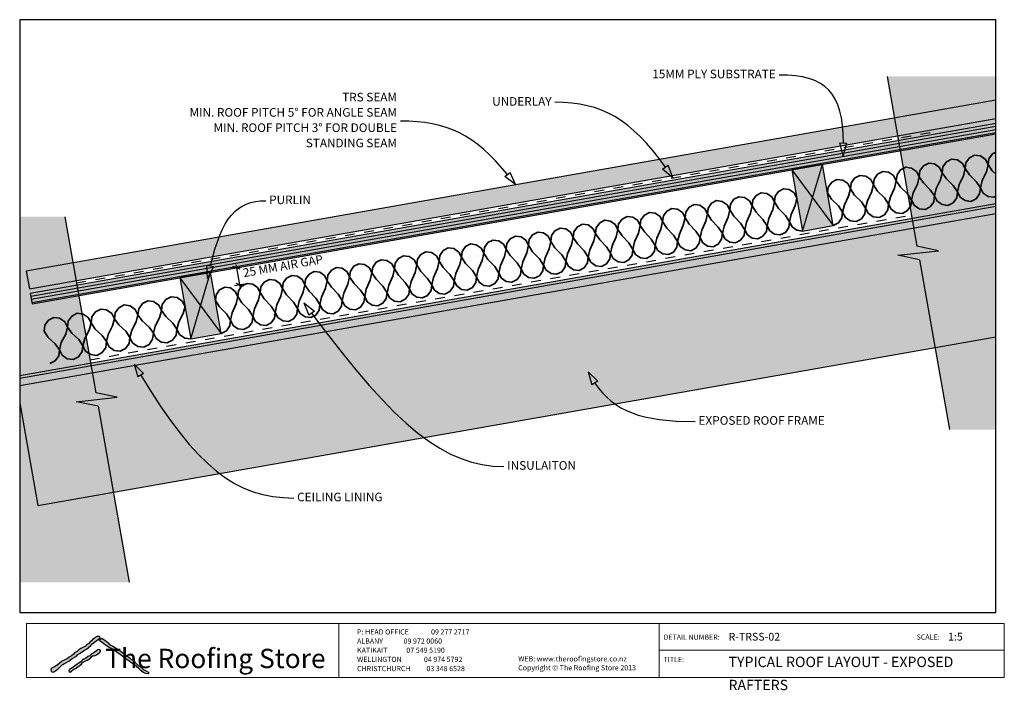
# Model space of a CAD drawing. Units: millimetres. Extents: x 5 to 290, y 1 to 196.
import ezdxf
from ezdxf.xclip import XClip

# ---------------------------------------------------------------- set-up
doc = ezdxf.new("R2010")
doc.units = ezdxf.units.MM
doc.header["$MEASUREMENT"] = 0
doc.header["$XCLIPFRAME"] = 2
doc.linetypes.add('Dashed', pattern=[5.644444, 2.822222, -2.822222])
doc.linetypes.add('Wipeout_Contour', pattern=[1000, 0, -1000])
doc.layers.add('Doc_ Finishes', color=7, linetype='Continuous')
doc.layers.add('Doc_ Floor', color=7, linetype='Continuous')
doc.styles.add('GENERATED_STYLE_1', font='txt')
doc.styles.add('GENERATED_STYLE_2', font='txt')

# ---------------------------------------------------------------- blocks, each defined once
blk = doc.blocks.new('Drawing_1_2', base_point=(-638.38, 293.97))
at = {"linetype": 'Continuous', "lineweight": 0}
for points in [[(256.26, 179.29), (264.94, 130.05), (271.17, 128.74), (259.41, 127.42), (265.64, 126.11), (274.32, 76.87), (287.74, 76.87), (287.74, 179.29)], [(8.06, 116.33), (8.58, 113.38), (287.74, 162.6), (287.74, 165.65)], [(228.68, 152.19), (231.81, 134.46), (240.67, 136.02), (237.55, 153.75)], [(5, 92.51), (5, 84.52), (10.23, 54.85), (287.74, 103.78), (287.74, 142.37)], [(287.74, 141.52), (5, 91.66), (5, 89.63), (287.74, 139.49)], [(5, 138.58), (5, 32.63), (36.73, 32.63), (27.73, 83.64), (21.5, 84.95), (33.27, 86.26), (27.04, 87.57), (18.05, 138.58)], [(51.42, 120.93), (54.54, 103.2), (63.41, 104.77), (60.28, 122.49)]]:
    blk.add_hatch(color=255, dxfattribs=at).paths.add_polyline_path(points)
at = {"linetype": 'Continuous', "lineweight": 25}
blk.add_hatch(color=253, dxfattribs=at).paths.add_polyline_path([(6.91, 122.86), (7.81, 117.74), (287.74, 167.1), (287.74, 172.38)])
at = {"linetype": 'Continuous'}
h = blk.add_hatch(dxfattribs=at)
h.set_pattern_fill('Wood_0002', color=256, style=0, pattern_type=2)
h.set_pattern_definition([(10, (-638.3833, 293.9743), (-0.15628336, 0.88632695), [])])
h.paths.add_polyline_path([(8.06, 116.33), (8.58, 113.38), (287.74, 162.6), (287.74, 165.65)])
h = blk.add_hatch(dxfattribs=at)
h.set_pattern_fill('Plaster_0002', color=256, style=0, pattern_type=2)
h.set_pattern_definition([(0, (-638.3833, 293.9743), (0, 1.7320508), [0, -1]), (0, (-637.8833, 294.8403), (0, 1.7320508), [0, -1])])
h.paths.add_polyline_path([(287.74, 141.52), (5, 91.66), (5, 89.63), (287.74, 139.49)])
for p, q in [((256.26, 179.29), (264.94, 130.05)), ((287.74, 172.38), (6.91, 122.86)), ((7.81, 117.74), (287.74, 167.1)), ((287.74, 165.65), (8.06, 116.33)), ((8.58, 113.38), (287.74, 162.6)), ((237.55, 153.75), (228.68, 152.19)), ((228.68, 152.19), (240.67, 136.02)), ((228.68, 152.19), (231.81, 134.46)), ((231.81, 134.46), (237.55, 153.75)), ((240.67, 136.02), (237.55, 153.75)), ((287.74, 142.37), (5, 92.51)), ((287.74, 141.52), (5, 91.66)), ((5, 89.63), (287.74, 139.49)), ((18.05, 138.58), (27.04, 87.57)), ((231.81, 134.46), (240.67, 136.02)), ((259.41, 127.42), (271.17, 128.74)), ((271.17, 128.74), (264.94, 130.05)), ((265.64, 126.11), (259.41, 127.42)), ((265.64, 126.11), (274.32, 76.87)), ((6.91, 122.86), (7.81, 117.74)), ((60.28, 122.49), (51.42, 120.93)), ((51.42, 120.93), (63.41, 104.77)), ((51.42, 120.93), (54.54, 103.2)), ((54.54, 103.2), (60.28, 122.49)), ((63.41, 104.77), (60.28, 122.49)), ((8.06, 116.33), (8.58, 113.38)), ((10.23, 54.85), (287.74, 103.78)), ((54.54, 103.2), (63.41, 104.77)), ((21.5, 84.95), (33.27, 86.26)), ((33.27, 86.26), (27.04, 87.57)), ((5, 84.52), (10.23, 54.85)), ((27.73, 83.64), (21.5, 84.95)), ((27.73, 83.64), (36.73, 32.63))]:
    blk.add_line(p, q, dxfattribs=at)
at = {"linetype": 'Dashed'}
for p, q in [((21.42, 119.43), (269.46, 163.17)), ((25.34, 97.14), (263.34, 139.1))]:
    blk.add_line(p, q, dxfattribs=at)
at = {"color": 251, "linetype": 'Continuous', "lineweight": 35}
for p, q in [((286.78, 156.85), (287.74, 157.34)), ((266.83, 153.33), (268.34, 154.1)), ((270.03, 153.89), (268.34, 154.1)), ((272.46, 153.05), (273.48, 154.5)), ((273.48, 154.5), (274.99, 155.28)), ((276.68, 155.07), (274.99, 155.28)), ((278.13, 154.05), (276.68, 155.07)), ((278.9, 152.54), (278.13, 154.05)), ((278.9, 152.54), (279.11, 154.22)), ((279.11, 154.22), (280.13, 155.67)), ((280.13, 155.67), (281.64, 156.45)), ((283.33, 156.24), (281.64, 156.45)), ((284.78, 155.22), (283.33, 156.24)), ((285.55, 153.71), (284.78, 155.22)), ((285.55, 153.71), (285.76, 155.4)), ((285.76, 155.4), (286.78, 156.85)), ((253.53, 150.98), (255.04, 151.76)), ((256.73, 151.55), (255.04, 151.76)), ((258.18, 150.53), (256.73, 151.55)), ((259.16, 150.71), (260.18, 152.16)), ((260.18, 152.16), (261.69, 152.93)), ((263.38, 152.72), (261.69, 152.93)), ((264.83, 151.71), (263.38, 152.72)), ((265.6, 150.19), (264.83, 151.71)), ((265.6, 150.19), (265.81, 151.88)), ((265.81, 151.88), (266.83, 153.33)), ((271.48, 152.88), (270.03, 153.89)), ((272.25, 151.36), (271.48, 152.88)), ((271.74, 149.25), (272.25, 151.36)), ((272.25, 151.36), (272.46, 153.05)), ((273.46, 149.55), (272.25, 151.36)), ((278.39, 150.42), (278.9, 152.54)), ((280.11, 150.72), (278.9, 152.54)), ((283.83, 149.09), (285.04, 151.59)), ((285.04, 151.59), (285.55, 153.71)), ((286.76, 151.9), (285.55, 153.71)), ((287.74, 150.94), (286.76, 151.9)), ((239.21, 147.19), (240.23, 148.64)), ((240.23, 148.64), (241.74, 149.41)), ((243.43, 149.2), (241.74, 149.41)), ((244.88, 148.19), (243.43, 149.2)), ((245.65, 146.67), (245.86, 148.36)), ((245.86, 148.36), (246.88, 149.81)), ((246.88, 149.81), (248.39, 150.59)), ((250.08, 150.37), (248.39, 150.59)), ((251.53, 149.36), (250.08, 150.37)), ((252.3, 147.85), (251.53, 149.36)), ((252.3, 147.85), (252.51, 149.53)), ((252.51, 149.53), (253.53, 150.98)), ((258.95, 149.02), (258.18, 150.53)), ((258.44, 146.9), (258.95, 149.02)), ((258.95, 149.02), (259.16, 150.71)), ((260.16, 147.21), (258.95, 149.02)), ((265.09, 148.08), (265.6, 150.19)), ((266.81, 148.38), (265.6, 150.19)), ((268.8, 146.44), (266.81, 148.38)), ((270.53, 146.74), (271.74, 149.25)), ((275.45, 147.61), (273.46, 149.55)), ((277.18, 147.91), (278.39, 150.42)), ((282.1, 148.78), (280.11, 150.72)), ((283.31, 146.97), (282.1, 148.78)), ((283.31, 146.97), (283.83, 149.09)), ((218.36, 144.8), (219.84, 145.55)), ((221.48, 145.35), (219.84, 145.55)), ((223.85, 144.53), (224.84, 145.94)), ((224.84, 145.94), (226.31, 146.69)), ((227.96, 146.49), (226.31, 146.69)), ((229.37, 145.5), (227.96, 146.49)), ((230.12, 144.02), (229.37, 145.5)), ((239, 145.5), (239.21, 147.19)), ((240.21, 143.69), (239, 145.5)), ((245.65, 146.67), (244.88, 148.19)), ((245.14, 144.56), (245.65, 146.67)), ((246.86, 144.86), (245.65, 146.67)), ((250.58, 143.22), (251.79, 145.73)), ((251.79, 145.73), (252.3, 147.85)), ((253.51, 146.03), (252.3, 147.85)), ((255.5, 144.09), (253.51, 146.03)), ((257.23, 144.4), (258.44, 146.9)), ((262.15, 145.27), (260.16, 147.21)), ((263.36, 143.45), (263.88, 145.57)), ((263.88, 145.57), (265.09, 148.08)), ((270.01, 144.63), (268.8, 146.44)), ((270.01, 144.63), (270.53, 146.74)), ((276.66, 145.8), (275.45, 147.61)), ((276.45, 144.11), (276.66, 145.8)), ((276.66, 145.8), (277.18, 147.91)), ((277.44, 144.28), (276.66, 145.8)), ((283.1, 145.28), (283.31, 146.97)), ((284.09, 145.46), (283.31, 146.97)), ((205.41, 142.51), (206.88, 143.27)), ((208.53, 143.06), (206.88, 143.27)), ((209.94, 142.07), (208.53, 143.06)), ((210.9, 142.24), (211.88, 143.65)), ((211.88, 143.65), (213.36, 144.41)), ((215, 144.2), (213.36, 144.41)), ((216.41, 143.22), (215, 144.2)), ((217.17, 141.74), (216.41, 143.22)), ((217.17, 141.74), (217.37, 143.38)), ((217.37, 143.38), (218.36, 144.8)), ((222.89, 144.36), (221.48, 145.35)), ((223.65, 142.88), (222.89, 144.36)), ((223.16, 140.74), (223.65, 142.88)), ((223.65, 142.88), (223.85, 144.53)), ((224.84, 141.03), (223.65, 142.88)), ((229.64, 141.88), (230.12, 144.02)), ((242.2, 141.75), (240.21, 143.69)), ((243.93, 142.05), (245.14, 144.56)), ((248.85, 142.92), (246.86, 144.86)), ((250.06, 141.11), (248.85, 142.92)), ((250.06, 141.11), (250.58, 143.22)), ((256.71, 142.28), (255.5, 144.09)), ((256.71, 142.28), (257.23, 144.4)), ((263.36, 143.45), (262.15, 145.27)), ((263.15, 141.77), (263.36, 143.45)), ((264.14, 141.94), (263.36, 143.45)), ((268.79, 141.49), (269.8, 142.94)), ((269.8, 142.94), (270.01, 144.63)), ((270.79, 143.11), (270.01, 144.63)), ((272.24, 142.1), (270.79, 143.11)), ((273.92, 141.89), (275.44, 142.66)), ((275.44, 142.66), (276.45, 144.11)), ((278.89, 143.27), (277.44, 144.28)), ((280.57, 143.06), (278.89, 143.27)), ((280.57, 143.06), (282.09, 143.83)), ((282.09, 143.83), (283.1, 145.28)), ((285.54, 144.44), (284.09, 145.46)), ((287.22, 144.23), (285.54, 144.44)), ((287.22, 144.23), (287.74, 144.5)), ((185.98, 139.09), (187.45, 139.84)), ((189.1, 139.64), (187.45, 139.84)), ((191.47, 138.82), (192.45, 140.23)), ((192.45, 140.23), (193.93, 140.98)), ((195.57, 140.78), (193.93, 140.98)), ((196.98, 139.79), (195.57, 140.78)), ((197.74, 138.31), (196.98, 139.79)), ((197.74, 138.31), (197.94, 139.96)), ((197.94, 139.96), (198.93, 141.37)), ((198.93, 141.37), (200.41, 142.12)), ((202.05, 141.92), (200.41, 142.12)), ((203.46, 140.93), (202.05, 141.92)), ((204.21, 139.46), (203.46, 140.93)), ((204.21, 139.46), (204.42, 141.1)), ((204.42, 141.1), (205.41, 142.51)), ((210.69, 140.6), (209.94, 142.07)), ((210.2, 138.45), (210.69, 140.6)), ((210.69, 140.6), (210.9, 142.24)), ((211.88, 138.75), (210.69, 140.6)), ((216.68, 139.59), (217.17, 141.74)), ((218.36, 139.89), (217.17, 141.74)), ((220.33, 137.84), (218.36, 139.89)), ((222.01, 138.13), (223.16, 140.74)), ((226.81, 138.98), (224.84, 141.03)), ((228.49, 139.28), (229.64, 141.88)), ((243.41, 139.94), (242.2, 141.75)), ((243.2, 138.25), (243.41, 139.94)), ((243.41, 139.94), (243.93, 142.05)), ((244.19, 138.42), (243.41, 139.94)), ((249.85, 139.42), (250.06, 141.11)), ((250.84, 139.59), (250.06, 141.11)), ((255.49, 139.14), (256.5, 140.59)), ((256.5, 140.59), (256.71, 142.28)), ((257.49, 140.77), (256.71, 142.28)), ((258.93, 139.75), (257.49, 140.77)), ((260.62, 139.54), (262.14, 140.32)), ((262.14, 140.32), (263.15, 141.77)), ((265.59, 140.92), (264.14, 141.94)), ((267.27, 140.71), (265.59, 140.92)), ((267.27, 140.71), (268.79, 141.49)), ((273.92, 141.89), (272.24, 142.1)), ((173.02, 136.8), (174.5, 137.56)), ((176.14, 137.35), (174.5, 137.56)), ((177.55, 136.36), (176.14, 137.35)), ((178.51, 136.53), (179.5, 137.94)), ((179.5, 137.94), (180.97, 138.7)), ((182.62, 138.49), (180.97, 138.7)), ((184.03, 137.51), (182.62, 138.49)), ((184.78, 136.03), (184.03, 137.51)), ((184.78, 136.03), (184.99, 137.67)), ((184.99, 137.67), (185.98, 139.09)), ((190.51, 138.65), (189.1, 139.64)), ((191.26, 137.17), (190.51, 138.65)), ((190.77, 135.02), (191.26, 137.17)), ((191.26, 137.17), (191.47, 138.82)), ((192.45, 135.32), (191.26, 137.17)), ((197.25, 136.17), (197.74, 138.31)), ((198.93, 136.46), (197.74, 138.31)), ((202.58, 134.71), (203.73, 137.31)), ((203.73, 137.31), (204.21, 139.46)), ((205.41, 137.6), (204.21, 139.46)), ((207.38, 135.55), (205.41, 137.6)), ((209.06, 135.85), (210.2, 138.45)), ((213.85, 136.7), (211.88, 138.75)), ((215.05, 134.84), (215.53, 136.99)), ((215.53, 136.99), (216.68, 139.59)), ((221.52, 135.99), (220.33, 137.84)), ((221.52, 135.99), (222.01, 138.13)), ((228, 137.13), (226.81, 138.98)), ((227.79, 135.48), (228, 137.13)), ((228, 137.13), (228.49, 139.28)), ((228.75, 135.65), (228, 137.13)), ((242.19, 136.8), (243.2, 138.25)), ((245.63, 137.41), (244.19, 138.42)), ((247.32, 137.2), (245.63, 137.41)), ((247.32, 137.2), (248.84, 137.97)), ((248.84, 137.97), (249.85, 139.42)), ((252.28, 138.58), (250.84, 139.59)), ((253.97, 138.37), (252.28, 138.58)), ((253.97, 138.37), (255.49, 139.14)), ((260.62, 139.54), (258.93, 139.75)), ((153.59, 133.37), (155.07, 134.13)), ((156.71, 133.92), (155.07, 134.13)), ((159.08, 133.11), (160.07, 134.52)), ((160.07, 134.52), (161.54, 135.27)), ((163.19, 135.07), (161.54, 135.27)), ((164.6, 134.08), (163.19, 135.07)), ((165.35, 132.6), (164.6, 134.08)), ((165.35, 132.6), (165.56, 134.25)), ((165.56, 134.25), (166.55, 135.66)), ((166.55, 135.66), (168.02, 136.41)), ((169.66, 136.21), (168.02, 136.41)), ((171.08, 135.22), (169.66, 136.21)), ((171.83, 133.75), (171.08, 135.22)), ((171.83, 133.75), (172.03, 135.39)), ((172.03, 135.39), (173.02, 136.8)), ((178.31, 134.89), (177.55, 136.36)), ((177.82, 132.74), (178.31, 134.89)), ((178.31, 134.89), (178.51, 136.53)), ((179.5, 133.04), (178.31, 134.89)), ((184.3, 133.88), (184.78, 136.03)), ((185.98, 134.18), (184.78, 136.03)), ((187.95, 132.13), (185.98, 134.18)), ((189.62, 132.42), (190.77, 135.02)), ((194.42, 133.27), (192.45, 135.32)), ((196.1, 133.57), (197.25, 136.17)), ((200.9, 134.41), (198.93, 136.46)), ((202.09, 132.56), (200.9, 134.41)), ((202.09, 132.56), (202.58, 134.71)), ((208.57, 133.7), (207.38, 135.55)), ((208.57, 133.7), (209.06, 135.85)), ((215.05, 134.84), (213.85, 136.7)), ((214.84, 133.2), (215.05, 134.84)), ((215.8, 133.37), (215.05, 134.84)), ((220.33, 132.93), (221.32, 134.34)), ((221.32, 134.34), (221.52, 135.99)), ((222.28, 134.51), (221.52, 135.99)), ((223.69, 133.52), (222.28, 134.51)), ((225.33, 133.32), (226.81, 134.07)), ((226.81, 134.07), (227.79, 135.48)), ((230.17, 134.67), (228.75, 135.65)), ((231.81, 134.46), (230.17, 134.67)), ((240.67, 136.02), (242.19, 136.8)), ((140.64, 131.09), (142.11, 131.85)), ((143.76, 131.64), (142.11, 131.85)), ((145.17, 130.65), (143.76, 131.64)), ((146.13, 130.82), (147.11, 132.23)), ((147.11, 132.23), (148.59, 132.99)), ((150.23, 132.78), (148.59, 132.99)), ((151.64, 131.79), (150.23, 132.78)), ((152.4, 130.32), (151.64, 131.79)), ((152.4, 130.32), (152.6, 131.96)), ((152.6, 131.96), (153.59, 133.37)), ((158.12, 132.94), (156.71, 133.92)), ((158.88, 131.46), (158.12, 132.94)), ((158.39, 129.31), (158.88, 131.46)), ((158.88, 131.46), (159.08, 133.11)), ((160.07, 129.61), (158.88, 131.46)), ((164.87, 130.46), (165.35, 132.6)), ((166.55, 130.75), (165.35, 132.6)), ((170.19, 129), (171.34, 131.6)), ((171.34, 131.6), (171.83, 133.75)), ((173.02, 131.89), (171.83, 133.75)), ((174.99, 129.84), (173.02, 131.89)), ((176.67, 130.14), (177.82, 132.74)), ((181.47, 130.99), (179.5, 133.04)), ((182.66, 129.13), (183.15, 131.28)), ((183.15, 131.28), (184.3, 133.88)), ((189.14, 130.28), (187.95, 132.13)), ((189.14, 130.28), (189.62, 132.42)), ((195.61, 131.42), (194.42, 133.27)), ((195.41, 129.77), (195.61, 131.42)), ((195.61, 131.42), (196.1, 133.57)), ((196.37, 129.94), (195.61, 131.42)), ((201.89, 130.92), (202.09, 132.56)), ((202.85, 131.09), (202.09, 132.56)), ((207.38, 130.65), (208.36, 132.06)), ((208.36, 132.06), (208.57, 133.7)), ((209.32, 132.23), (208.57, 133.7)), ((210.73, 131.24), (209.32, 132.23)), ((212.38, 131.03), (210.73, 131.24)), ((212.38, 131.03), (213.85, 131.79)), ((213.85, 131.79), (214.84, 133.2)), ((217.21, 132.38), (215.8, 133.37)), ((218.86, 132.18), (217.21, 132.38)), ((218.86, 132.18), (220.33, 132.93)), ((225.33, 133.32), (223.69, 133.52)), ((121.21, 127.66), (122.68, 128.42)), ((124.33, 128.21), (122.68, 128.42)), ((126.7, 127.4), (127.68, 128.81)), ((127.68, 128.81), (129.16, 129.56)), ((130.8, 129.36), (129.16, 129.56)), ((132.21, 128.37), (130.8, 129.36)), ((132.97, 126.89), (132.21, 128.37)), ((132.97, 126.89), (133.17, 128.54)), ((133.17, 128.54), (134.16, 129.95)), ((134.16, 129.95), (135.64, 130.7)), ((137.28, 130.5), (135.64, 130.7)), ((138.69, 129.51), (137.28, 130.5)), ((139.44, 128.04), (138.69, 129.51)), ((139.44, 128.04), (139.65, 129.68)), ((139.65, 129.68), (140.64, 131.09)), ((145.92, 129.18), (145.17, 130.65)), ((145.43, 127.03), (145.92, 129.18)), ((145.92, 129.18), (146.13, 130.82)), ((147.11, 127.33), (145.92, 129.18)), ((151.91, 128.17), (152.4, 130.32)), ((153.59, 128.47), (152.4, 130.32)), ((155.56, 126.42), (153.59, 128.47)), ((157.24, 126.71), (158.39, 129.31)), ((162.04, 127.56), (160.07, 129.61)), ((163.72, 127.86), (164.87, 130.46)), ((168.51, 128.7), (166.55, 130.75)), ((169.71, 126.85), (168.51, 128.7)), ((169.71, 126.85), (170.19, 129)), ((176.18, 127.99), (174.99, 129.84)), ((176.18, 127.99), (176.67, 130.14)), ((182.66, 129.13), (181.47, 130.99)), ((182.46, 127.49), (182.66, 129.13)), ((183.42, 127.66), (182.66, 129.13)), ((187.94, 127.22), (188.93, 128.63)), ((188.93, 128.63), (189.14, 130.28)), ((189.89, 128.8), (189.14, 130.28)), ((191.3, 127.81), (189.89, 128.8)), ((192.95, 127.61), (194.42, 128.36)), ((194.42, 128.36), (195.41, 129.77)), ((197.78, 128.96), (196.37, 129.94)), ((199.42, 128.75), (197.78, 128.96)), ((199.42, 128.75), (200.9, 129.51)), ((200.9, 129.51), (201.89, 130.92)), ((204.26, 130.1), (202.85, 131.09)), ((205.9, 129.89), (204.26, 130.1)), ((205.9, 129.89), (207.38, 130.65)), ((108.25, 125.38), (109.73, 126.14)), ((111.37, 125.93), (109.73, 126.14)), ((112.78, 124.94), (111.37, 125.93)), ((113.74, 125.11), (114.73, 126.52)), ((114.73, 126.52), (116.2, 127.28)), ((117.85, 127.07), (116.2, 127.28)), ((119.26, 126.08), (117.85, 127.07)), ((120.01, 124.61), (119.26, 126.08)), ((120.01, 124.61), (120.22, 126.25)), ((120.22, 126.25), (121.21, 127.66)), ((125.74, 127.23), (124.33, 128.21)), ((126.49, 125.75), (125.74, 127.23)), ((126, 123.6), (126.49, 125.75)), ((126.49, 125.75), (126.7, 127.4)), ((127.68, 123.9), (126.49, 125.75)), ((132.48, 124.75), (132.97, 126.89)), ((134.16, 125.04), (132.97, 126.89)), ((137.81, 123.29), (138.96, 125.89)), ((138.96, 125.89), (139.44, 128.04)), ((140.64, 126.18), (139.44, 128.04)), ((142.61, 124.13), (140.64, 126.18)), ((144.29, 124.43), (145.43, 127.03)), ((149.08, 125.28), (147.11, 127.33)), ((150.28, 123.42), (150.76, 125.57)), ((150.76, 125.57), (151.91, 128.17)), ((156.75, 124.57), (155.56, 126.42)), ((156.75, 124.57), (157.24, 126.71)), ((163.23, 125.71), (162.04, 127.56)), ((163.02, 124.06), (163.23, 125.71)), ((163.23, 125.71), (163.72, 127.86)), ((163.98, 124.23), (163.23, 125.71)), ((169.5, 125.21), (169.71, 126.85)), ((170.46, 125.38), (169.71, 126.85)), ((174.99, 124.94), (175.98, 126.35)), ((175.98, 126.35), (176.18, 127.99)), ((176.94, 126.52), (176.18, 127.99)), ((178.35, 125.53), (176.94, 126.52)), ((179.99, 125.32), (178.35, 125.53)), ((179.99, 125.32), (181.47, 126.08)), ((181.47, 126.08), (182.46, 127.49)), ((184.83, 126.67), (183.42, 127.66)), ((186.47, 126.47), (184.83, 126.67)), ((186.47, 126.47), (187.94, 127.22)), ((192.95, 127.61), (191.3, 127.81)), ((88.82, 121.95), (90.3, 122.71)), ((91.94, 122.5), (90.3, 122.71)), ((94.31, 121.69), (95.3, 123.1)), ((95.3, 123.1), (96.77, 123.85)), ((98.42, 123.65), (96.77, 123.85)), ((99.83, 122.66), (98.42, 123.65)), ((100.58, 121.18), (99.83, 122.66)), ((100.58, 121.18), (100.79, 122.83)), ((100.79, 122.83), (101.78, 124.24)), ((101.78, 124.24), (103.25, 124.99)), ((104.89, 124.79), (103.25, 124.99)), ((106.31, 123.8), (104.89, 124.79)), ((107.06, 122.33), (106.31, 123.8)), ((107.06, 122.33), (107.26, 123.97)), ((107.26, 123.97), (108.25, 125.38)), ((113.54, 123.47), (112.78, 124.94)), ((113.05, 121.32), (113.54, 123.47)), ((113.54, 123.47), (113.74, 125.11)), ((114.73, 121.62), (113.54, 123.47)), ((119.53, 122.46), (120.01, 124.61)), ((121.21, 122.76), (120.01, 124.61)), ((123.18, 120.71), (121.21, 122.76)), ((124.85, 121), (126, 123.6)), ((129.65, 121.85), (127.68, 123.9)), ((131.33, 122.15), (132.48, 124.75)), ((136.13, 122.99), (134.16, 125.04)), ((137.32, 121.14), (136.13, 122.99)), ((137.32, 121.14), (137.81, 123.29)), ((143.8, 122.28), (142.61, 124.13)), ((143.8, 122.28), (144.29, 124.43)), ((150.28, 123.42), (149.08, 125.28)), ((150.07, 121.78), (150.28, 123.42)), ((151.03, 121.95), (150.28, 123.42)), ((155.56, 121.51), (156.55, 122.92)), ((156.55, 122.92), (156.75, 124.57)), ((157.51, 123.09), (156.75, 124.57)), ((158.92, 122.1), (157.51, 123.09)), ((162.04, 122.65), (163.02, 124.06)), ((165.4, 123.25), (163.98, 124.23)), ((167.04, 123.04), (165.4, 123.25)), ((167.04, 123.04), (168.51, 123.8)), ((168.51, 123.8), (169.5, 125.21)), ((171.87, 124.39), (170.46, 125.38)), ((173.52, 124.18), (171.87, 124.39)), ((173.52, 124.18), (174.99, 124.94)), ((75.87, 119.67), (77.34, 120.42)), ((78.99, 120.22), (77.34, 120.42)), ((80.4, 119.23), (78.99, 120.22)), ((81.36, 119.4), (82.34, 120.81)), ((82.34, 120.81), (83.82, 121.57)), ((85.46, 121.36), (83.82, 121.57)), ((86.87, 120.37), (85.46, 121.36)), ((87.63, 118.9), (86.87, 120.37)), ((87.63, 118.9), (87.83, 120.54)), ((87.83, 120.54), (88.82, 121.95)), ((93.35, 121.52), (91.94, 122.5)), ((94.11, 120.04), (93.35, 121.52)), ((93.62, 117.89), (94.11, 120.04)), ((94.11, 120.04), (94.31, 121.69)), ((95.3, 118.19), (94.11, 120.04)), ((100.1, 119.04), (100.58, 121.18)), ((101.78, 119.33), (100.58, 121.18)), ((105.42, 117.58), (106.57, 120.18)), ((106.57, 120.18), (107.06, 122.33)), ((108.25, 120.47), (107.06, 122.33)), ((110.22, 118.42), (108.25, 120.47)), ((111.9, 118.72), (113.05, 121.32)), ((116.7, 119.56), (114.73, 121.62)), ((117.89, 117.71), (118.38, 119.86)), ((118.38, 119.86), (119.53, 122.46)), ((124.37, 118.86), (123.18, 120.71)), ((124.37, 118.86), (124.85, 121)), ((130.84, 120), (129.65, 121.85)), ((130.64, 118.35), (130.84, 120)), ((130.84, 120), (131.33, 122.15)), ((131.6, 118.52), (130.84, 120)), ((137.12, 119.5), (137.32, 121.14)), ((138.08, 119.66), (137.32, 121.14)), ((142.61, 119.23), (143.59, 120.64)), ((143.59, 120.64), (143.8, 122.28)), ((144.55, 120.81), (143.8, 122.28)), ((145.96, 119.82), (144.55, 120.81)), ((147.61, 119.61), (145.96, 119.82)), ((147.61, 119.61), (149.08, 120.37)), ((149.08, 120.37), (150.07, 121.78)), ((152.44, 120.96), (151.03, 121.95)), ((154.09, 120.76), (152.44, 120.96)), ((154.09, 120.76), (155.56, 121.51)), ((160.56, 121.9), (158.92, 122.1)), ((160.56, 121.9), (162.04, 122.65)), ((61.93, 115.98), (62.91, 117.39)), ((62.91, 117.39), (64.39, 118.14)), ((66.03, 117.94), (64.39, 118.14)), ((67.44, 116.95), (66.03, 117.94)), ((68.2, 115.47), (68.4, 117.12)), ((68.4, 117.12), (69.39, 118.53)), ((69.39, 118.53), (70.87, 119.28)), ((72.51, 119.08), (70.87, 119.28)), ((73.92, 118.09), (72.51, 119.08)), ((74.67, 116.62), (73.92, 118.09)), ((74.67, 116.62), (74.88, 118.26)), ((74.88, 118.26), (75.87, 119.67)), ((81.15, 117.76), (80.4, 119.23)), ((80.66, 115.61), (81.15, 117.76)), ((81.15, 117.76), (81.36, 119.4)), ((82.34, 115.91), (81.15, 117.76)), ((87.14, 116.75), (87.63, 118.9)), ((88.82, 117.05), (87.63, 118.9)), ((90.79, 115), (88.82, 117.05)), ((92.47, 115.29), (93.62, 117.89)), ((97.27, 116.14), (95.3, 118.19)), ((98.95, 116.43), (100.1, 119.04)), ((103.74, 117.28), (101.78, 119.33)), ((104.94, 115.43), (103.74, 117.28)), ((104.94, 115.43), (105.42, 117.58)), ((111.41, 116.57), (110.22, 118.42)), ((111.41, 116.57), (111.9, 118.72)), ((117.89, 117.71), (116.7, 119.56)), ((117.69, 116.07), (117.89, 117.71)), ((118.65, 116.24), (117.89, 117.71)), ((123.17, 115.8), (124.16, 117.21)), ((124.16, 117.21), (124.37, 118.86)), ((125.12, 117.38), (124.37, 118.86)), ((126.53, 116.39), (125.12, 117.38)), ((129.65, 116.94), (130.64, 118.35)), ((133.01, 117.53), (131.6, 118.52)), ((134.65, 117.33), (133.01, 117.53)), ((134.65, 117.33), (136.13, 118.08)), ((136.13, 118.08), (137.12, 119.5)), ((139.49, 118.68), (138.08, 119.66)), ((141.13, 118.47), (139.49, 118.68)), ((141.13, 118.47), (142.61, 119.23)), ((40.53, 113.41), (42.08, 114.21)), ((43.8, 113.99), (42.08, 114.21)), ((46.3, 113.13), (47.33, 114.61)), ((47.33, 114.61), (48.88, 115.41)), ((50.61, 115.19), (48.88, 115.41)), ((52.09, 114.15), (50.61, 115.19)), ((52.89, 112.6), (52.09, 114.15)), ((61.72, 114.33), (61.93, 115.98)), ((62.91, 112.48), (61.72, 114.33)), ((68.2, 115.47), (67.44, 116.95)), ((67.71, 113.33), (68.2, 115.47)), ((69.39, 113.62), (68.2, 115.47)), ((73.04, 111.87), (74.19, 114.47)), ((74.19, 114.47), (74.67, 116.62)), ((75.87, 114.76), (74.67, 116.62)), ((77.84, 112.71), (75.87, 114.76)), ((79.52, 113.01), (80.66, 115.61)), ((84.31, 113.85), (82.34, 115.91)), ((85.51, 112), (85.99, 114.15)), ((85.99, 114.15), (87.14, 116.75)), ((91.98, 113.14), (90.79, 115)), ((91.98, 113.14), (92.47, 115.29)), ((98.46, 114.29), (97.27, 116.14)), ((98.25, 112.64), (98.46, 114.29)), ((98.46, 114.29), (98.95, 116.43)), ((99.21, 112.81), (98.46, 114.29)), ((104.73, 113.79), (104.94, 115.43)), ((105.69, 113.95), (104.94, 115.43)), ((110.22, 113.52), (111.21, 114.93)), ((111.21, 114.93), (111.41, 116.57)), ((112.17, 115.1), (111.41, 116.57)), ((113.58, 114.11), (112.17, 115.1)), ((115.22, 113.9), (113.58, 114.11)), ((115.22, 113.9), (116.7, 114.66)), ((116.7, 114.66), (117.69, 116.07)), ((120.06, 115.25), (118.65, 116.24)), ((121.7, 115.05), (120.06, 115.25)), ((121.7, 115.05), (123.17, 115.8)), ((128.18, 116.19), (126.53, 116.39)), ((128.18, 116.19), (129.65, 116.94)), ((26.92, 111.01), (28.47, 111.81)), ((30.19, 111.59), (28.47, 111.81)), ((31.68, 110.55), (30.19, 111.59)), ((32.68, 110.73), (33.72, 112.21)), ((33.72, 112.21), (35.27, 113.01)), ((37, 112.79), (35.27, 113.01)), ((38.48, 111.75), (37, 112.79)), ((39.27, 110.2), (38.48, 111.75)), ((39.27, 110.2), (39.49, 111.93)), ((39.49, 111.93), (40.53, 113.41)), ((45.29, 112.95), (43.8, 113.99)), ((46.08, 111.4), (45.29, 112.95)), ((45.54, 109.32), (46.08, 111.4)), ((46.08, 111.4), (46.3, 113.13)), ((47.3, 109.63), (46.08, 111.4)), ((52.35, 110.52), (52.89, 112.6)), ((64.88, 110.43), (62.91, 112.48)), ((66.56, 110.72), (67.71, 113.33)), ((71.36, 111.57), (69.39, 113.62)), ((72.55, 109.72), (71.36, 111.57)), ((72.55, 109.72), (73.04, 111.87)), ((79.03, 110.86), (77.84, 112.71)), ((79.03, 110.86), (79.52, 113.01)), ((85.51, 112), (84.31, 113.85)), ((85.3, 110.36), (85.51, 112)), ((86.26, 110.53), (85.51, 112)), ((90.79, 110.09), (91.78, 111.5)), ((91.78, 111.5), (91.98, 113.14)), ((92.74, 111.67), (91.98, 113.14)), ((94.15, 110.68), (92.74, 111.67)), ((97.27, 111.23), (98.25, 112.64)), ((100.63, 111.82), (99.21, 112.81)), ((102.27, 111.62), (100.63, 111.82)), ((102.27, 111.62), (103.74, 112.37)), ((103.74, 112.37), (104.73, 113.79)), ((107.1, 112.97), (105.69, 113.95)), ((108.75, 112.76), (107.1, 112.97)), ((108.75, 112.76), (110.22, 113.52)), ((12.27, 107.13), (13.3, 108.61)), ((13.3, 108.61), (14.85, 109.41)), ((16.58, 109.19), (14.85, 109.41)), ((18.06, 108.15), (16.58, 109.19)), ((19.07, 108.33), (20.11, 109.81)), ((20.11, 109.81), (21.66, 110.61)), ((23.39, 110.39), (21.66, 110.61)), ((24.87, 109.35), (23.39, 110.39)), ((25.66, 107.8), (24.87, 109.35)), ((25.66, 107.8), (25.88, 109.53)), ((25.88, 109.53), (26.92, 111.01)), ((32.47, 109), (31.68, 110.55)), ((31.93, 106.92), (32.47, 109)), ((32.47, 109), (32.68, 110.73)), ((33.69, 107.23), (32.47, 109)), ((38.73, 108.12), (39.27, 110.2)), ((40.5, 108.43), (39.27, 110.2)), ((42.51, 106.58), (40.5, 108.43)), ((44.28, 106.9), (45.54, 109.32)), ((49.32, 107.78), (47.3, 109.63)), ((51.08, 108.1), (52.35, 110.52)), ((66.07, 108.58), (64.88, 110.43)), ((65.87, 106.93), (66.07, 108.58)), ((66.07, 108.58), (66.56, 110.72)), ((66.83, 107.1), (66.07, 108.58)), ((72.35, 108.07), (72.55, 109.72)), ((73.31, 108.24), (72.55, 109.72)), ((77.84, 107.81), (78.82, 109.22)), ((78.82, 109.22), (79.03, 110.86)), ((79.78, 109.39), (79.03, 110.86)), ((81.19, 108.4), (79.78, 109.39)), ((82.84, 108.19), (81.19, 108.4)), ((82.84, 108.19), (84.31, 108.95)), ((84.31, 108.95), (85.3, 110.36)), ((87.67, 109.54), (86.26, 110.53)), ((89.32, 109.34), (87.67, 109.54)), ((89.32, 109.34), (90.79, 110.09)), ((95.79, 110.48), (94.15, 110.68)), ((95.79, 110.48), (97.27, 111.23)), ((12.05, 105.4), (12.27, 107.13)), ((18.86, 106.6), (18.06, 108.15)), ((18.32, 104.52), (18.86, 106.6)), ((18.86, 106.6), (19.07, 108.33)), ((20.08, 104.83), (18.86, 106.6)), ((23.86, 103.3), (25.12, 105.72)), ((25.12, 105.72), (25.66, 107.8)), ((26.89, 106.03), (25.66, 107.8)), ((28.9, 104.18), (26.89, 106.03)), ((30.66, 104.5), (31.93, 106.92)), ((35.71, 105.38), (33.69, 107.23)), ((36.93, 103.61), (37.47, 105.7)), ((37.47, 105.7), (38.73, 108.12)), ((43.73, 104.81), (42.51, 106.58)), ((43.73, 104.81), (44.28, 106.9)), ((50.54, 106.01), (49.32, 107.78)), ((50.33, 104.28), (50.54, 106.01)), ((50.54, 106.01), (51.08, 108.1)), ((51.33, 104.46), (50.54, 106.01)), ((64.88, 105.52), (65.87, 106.93)), ((68.24, 106.11), (66.83, 107.1)), ((69.88, 105.91), (68.24, 106.11)), ((69.88, 105.91), (71.36, 106.66)), ((71.36, 106.66), (72.35, 108.07)), ((74.72, 107.26), (73.31, 108.24)), ((76.36, 107.05), (74.72, 107.26)), ((76.36, 107.05), (77.84, 107.81)), ((13.27, 103.63), (12.05, 105.4)), ((15.29, 101.78), (13.27, 103.63)), ((17.05, 102.1), (18.32, 104.52)), ((22.09, 102.98), (20.08, 104.83)), ((23.32, 101.21), (22.09, 102.98)), ((23.32, 101.21), (23.86, 103.3)), ((30.12, 102.41), (28.9, 104.18)), ((30.12, 102.41), (30.66, 104.5)), ((36.93, 103.61), (35.71, 105.38)), ((36.71, 101.88), (36.93, 103.61)), ((37.72, 102.06), (36.93, 103.61)), ((42.48, 101.6), (43.52, 103.08)), ((43.52, 103.08), (43.73, 104.81)), ((44.53, 103.26), (43.73, 104.81)), ((46.01, 102.22), (44.53, 103.26)), ((47.74, 102), (49.29, 102.8)), ((49.29, 102.8), (50.33, 104.28)), ((52.82, 103.42), (51.33, 104.46)), ((54.54, 103.2), (52.82, 103.42)), ((63.41, 104.77), (64.88, 105.52)), ((16.51, 100.01), (15.29, 101.78)), ((16.3, 98.28), (16.51, 100.01)), ((16.51, 100.01), (17.05, 102.1)), ((17.3, 98.46), (16.51, 100.01)), ((23.1, 99.48), (23.32, 101.21)), ((24.11, 99.66), (23.32, 101.21)), ((28.87, 99.2), (29.91, 100.68)), ((29.91, 100.68), (30.12, 102.41)), ((30.92, 100.86), (30.12, 102.41)), ((32.4, 99.82), (30.92, 100.86)), ((34.13, 99.6), (35.68, 100.4)), ((35.68, 100.4), (36.71, 101.88)), ((39.2, 101.02), (37.72, 102.06)), ((40.93, 100.8), (39.2, 101.02)), ((40.93, 100.8), (42.48, 101.6)), ((47.74, 102), (46.01, 102.22)), ((15.26, 96.8), (16.3, 98.28)), ((18.79, 97.42), (17.3, 98.46)), ((20.51, 97.2), (18.79, 97.42)), ((20.51, 97.2), (22.06, 98)), ((22.06, 98), (23.1, 99.48)), ((25.59, 98.62), (24.11, 99.66)), ((27.32, 98.4), (25.59, 98.62)), ((27.32, 98.4), (28.87, 99.2)), ((34.13, 99.6), (32.4, 99.82)), ((13.71, 96), (15.26, 96.8))]:
    blk.add_line(p, q, dxfattribs=at)
at = {"layer": 'Doc_ Floor', "linetype": 'Continuous'}
for p, q in [((243.58, 156.23), (242.64, 159.98)), ((242.64, 159.98), (244.64, 159.94)), ((243.58, 156.23), (244.64, 159.94)), ((145.52, 150.23), (147.1, 151.45)), ((148.61, 147.9), (147.1, 151.45)), ((191.25, 152.4), (192.9, 153.53)), ((194.2, 149.89), (191.25, 152.4)), ((194.2, 149.89), (192.9, 153.53)), ((148.61, 147.9), (145.52, 150.23)), ((59.44, 120.73), (59.26, 124.59)), ((59.26, 124.59), (61.22, 124.16)), ((59.44, 120.73), (61.22, 124.16)), ((66.32, 123.56), (69.28, 124.08)), ((68.88, 123.42), (66.71, 124.21)), ((67.63, 124.78), (67.8, 123.82)), ((67.8, 123.82), (68.67, 118.9)), ((67.19, 118.63), (70.14, 119.16)), ((67.58, 119.29), (69.75, 118.5)), ((68.67, 118.9), (68.84, 117.93)), ((87.35, 113.68), (90.37, 111.26)), ((87.35, 113.68), (88.76, 110.08)), ((90.37, 111.26), (88.76, 110.08)), ((38.13, 95.87), (40.91, 93.19)), ((38.13, 95.87), (39.2, 92.16)), ((40.91, 93.19), (39.2, 92.16)), ((169.71, 93.59), (172.49, 90.91)), ((169.71, 93.59), (170.78, 89.87)), ((172.49, 90.91), (170.78, 89.87))]:
    blk.add_line(p, q, dxfattribs=at)
at = {"layer": 'Doc_ Floor', "linetype": 'Continuous', "flags": 128}
for points in [[(243.64, 159.96), (243.56, 162.61), (243.36, 165.03), (243.04, 167.24), (242.58, 169.24), (241.99, 171.05), (241.26, 172.66), (240.39, 174.09), (239.36, 175.34), (238.17, 176.41), (236.83, 177.32), (235.31, 178.07), (233.62, 178.67), (231.76, 179.12), (229.71, 179.44), (227.47, 179.62), (225.03, 179.68)], [(192.08, 152.96), (190.22, 155.49), (188.39, 157.8), (186.57, 159.91), (184.77, 161.82), (182.96, 163.54), (181.15, 165.08), (179.31, 166.43), (177.44, 167.62), (175.52, 168.65), (173.55, 169.51), (171.52, 170.23), (169.42, 170.8), (167.23, 171.23), (164.95, 171.53), (162.57, 171.71), (160.07, 171.77)], [(146.31, 150.84), (142.85, 154.82), (141.13, 156.56), (139.42, 158.13), (137.7, 159.55), (135.95, 160.81), (134.18, 161.93), (132.37, 162.91), (130.51, 163.76), (128.59, 164.47), (126.6, 165.06), (124.53, 165.53), (122.38, 165.89), (120.13, 166.14), (117.78, 166.28), (115.31, 166.33)], [(89.56, 110.67), (94.06, 104.69), (98.32, 99.21), (102.39, 94.21), (106.26, 89.68), (109.97, 85.61), (113.53, 81.97), (116.96, 78.76), (120.28, 75.95), (123.51, 73.53), (126.67, 71.49), (129.78, 69.8), (132.85, 68.46), (135.92, 67.44), (138.99, 66.74), (142.09, 66.32), (145.23, 66.19)], [(40.05, 92.67), (43.04, 87.88), (45.92, 83.49), (48.72, 79.49), (51.46, 75.87), (54.14, 72.6), (56.78, 69.69), (59.39, 67.12), (62, 64.87), (64.61, 62.93), (67.25, 61.29), (69.92, 59.94), (72.65, 58.86), (75.44, 58.04), (78.31, 57.48), (81.29, 57.15), (84.37, 57.04)], [(171.63, 90.39), (172.72, 88.9), (173.86, 87.53), (175.07, 86.28), (176.35, 85.15), (177.72, 84.13), (179.19, 83.21), (180.75, 82.41), (182.42, 81.7), (184.21, 81.09), (186.12, 80.57), (188.16, 80.15), (190.35, 79.81), (195.18, 79.37), (200.66, 79.23)]]:
    blk.add_lwpolyline(points, dxfattribs=at)
at = {"layer": 'Doc_ Floor', "linetype": 'Continuous', "char_height": 2.5, "style": 'GENERATED_STYLE_1'}
for s, insert, attachment_point in [('{15MM PLY SUBSTRATE}', (224.03, 179.67), 6), ('{UNDERLAY}', (159.07, 171.71), 6), ('{PURLIN}', (77.27, 143.18), 4), ('{EXPOSED ROOF FRAME}', (201.66, 79.21), 4), ('{INSULAITON}', (146.23, 66.17), 4), ('{CEILING LINING}', (85.37, 57.02), 4)]:
    blk.add_mtext(s, dxfattribs=dict(at, insert=insert, attachment_point=attachment_point))
at = {"layer": 'Doc_ Floor', "linetype": 'Continuous', "insert": (114.31, 166.31), "char_height": 2.5, "width": 68.1505, "attachment_point": 6, "line_spacing_factor": 1.063743, "style": 'GENERATED_STYLE_1'}
blk.add_mtext('{TRS SEAM\\PMIN. ROOF PITCH 5° FOR ANGLE SEAM\\PMIN. ROOF PITCH 3° FOR DOUBLE\\PSTANDING SEAM}', dxfattribs=at)
at = {"color": 254, "linetype": 'Wipeout_Contour', "lineweight": 0, "ltscale": 597.958742}
blk.add_wipeout([(69.67, 119.71), (97.14, 124.56), (96.54, 128), (69.07, 123.16)], dxfattribs=at).dxf.layer = 'Doc_ Floor'
at = {"layer": 'Doc_ Floor', "linetype": 'Continuous', "flags": 128}
blk.add_lwpolyline([(60.24, 124.38), (61.53, 129.22), (62.95, 133.25), (63.72, 134.98), (64.53, 136.52), (65.4, 137.88), (66.32, 139.07), (67.3, 140.1), (68.34, 140.97), (69.46, 141.69), (70.65, 142.26), (71.92, 142.7), (73.28, 143), (74.72, 143.18), (76.27, 143.23)], dxfattribs=at)
at = {"layer": 'Doc_ Floor', "linetype": 'Continuous', "insert": (70.08, 120.29), "char_height": 2.5, "attachment_point": 7, "rotation": 10, "style": 'GENERATED_STYLE_1'}
blk.add_mtext('{25 MM AIR GAP}', dxfattribs=at)

msp = doc.modelspace()

# ---------------------------------------------------------------- hatches: boundary and pattern name
at = {"layer": 'Doc_ Finishes', "linetype": 'Continuous'}
for points in [[(27.41, 16.87), (26.89, 16.58), (26.55, 16.29), (26.13, 16.03), (25.76, 15.6), (25.4, 15.34), (25.07, 14.89), (24.49, 14.45), (23.94, 14.03), (23.44, 13.82), (22.75, 13.4), (22.1, 12.99), (21.63, 12.55), (20.91, 12.13), (20.6, 11.75), (20.04, 11.29), (19.37, 10.86), (18.74, 10.42), (18.05, 10.15), (17.11, 9.69), (16.4, 9.02), (15.84, 8.6), (15.13, 8.14), (14.84, 7.98), (14.38, 7.81), (14.07, 7.52), (14.02, 7.22), (14.15, 6.89), (14.44, 6.56), (14.88, 6.66), (15.51, 7.06), (16.01, 7.39), (16.34, 7.7), (16.51, 7.91), (17.01, 8.42), (17.34, 8.65), (17.75, 9), (18.14, 9.2), (19.25, 9.76), (20.24, 10.47), (21.41, 11.16), (21.85, 11.65), (22.49, 12.06), (23.78, 12.98), (24.36, 13.26), (25.65, 14.25), (25.86, 14.64), (26.69, 15.24), (27.29, 15.72), (27.81, 16.11), (28.28, 16.53), (28.23, 16.78), (28.09, 16.9), (27.56, 16.9)], [(28.07, 15.75), (28.3, 15.62), (28.44, 15.4), (28.94, 15.18), (29.82, 14.41), (30.93, 13.74), (31.59, 13.38), (32.2, 13.08), (33.55, 12.08), (34.08, 11.7), (34.88, 11.09), (35.6, 10.51), (36.57, 9.82), (37.06, 9.46), (37.81, 8.93), (38.61, 8.41), (38.78, 8.19), (39.39, 7.74), (40.19, 6.92), (40.8, 6.45), (41.57, 6.17), (42.23, 6.09), (42.48, 6.31), (42.15, 6.61), (41.49, 7), (40.77, 7.36), (40.19, 8.05), (39, 8.82), (38.47, 9.32), (38.23, 9.73), (37.17, 10.31), (36.73, 10.78), (36.24, 11.17), (35.49, 11.61), (34.85, 12.17), (34.36, 12.58), (33.69, 13), (33.22, 13.33), (32.73, 13.58), (31.94, 14.06), (31.43, 14.39), (30.92, 14.71), (30.62, 15.1), (29.96, 15.68), (29.47, 15.95), (28.83, 16.37), (28.51, 16.23)], [(27.65, 13.12), (27.22, 12.77), (26.55, 12.24), (25.93, 11.85), (25.33, 11.32), (24.73, 11.05), (24.08, 10.56), (23.62, 10.33), (23.23, 10.03), (22.82, 9.62), (22.4, 9.39), (21.92, 9.04), (21.67, 8.86), (21.25, 8.58), (20.1, 7.75), (19.75, 7.48), (19.29, 7.32), (19.22, 6.99), (19.36, 6.72), (19.64, 6.6), (20.01, 6.83), (20.26, 7.13), (20.56, 7.36), (21.32, 7.71), (21.85, 8.12), (22.89, 8.88), (23.21, 9.34), (24.01, 9.73), (24.57, 10.06), (25.47, 10.61), (25.88, 11.07), (26.32, 11.35), (26.71, 11.3), (27.22, 11.55), (28.07, 12.18), (28.41, 12.5), (28.39, 12.77), (28.23, 13), (28.05, 13.05)]]:
    msp.add_hatch(color=256, dxfattribs=at).paths.add_polyline_path(points)

# ---------------------------------------------------------------- linework, layer by layer
at = {"layer": 'Doc_ Finishes', "color": 254, "linetype": 'Continuous', "lineweight": 18}
for p, q in [((7, 20.7), (290.24, 20.7)), ((7, 20.7), (7, 5)), ((97.43, 5.09), (97.43, 20.7)), ((190.29, 5.09), (190.29, 20.7)), ((290.24, 20.7), (290.24, 5)), ((190.29, 12.9), (290.24, 12.9)), ((290.24, 5), (7, 5))]:
    msp.add_line(p, q, dxfattribs=at)
at = {"layer": 'Doc_ Finishes', "linetype": 'Continuous'}
for p, q in [((24.49, 14.45), (23.94, 14.03)), ((25.07, 14.89), (24.49, 14.45)), ((25.4, 15.34), (25.07, 14.89)), ((25.76, 15.6), (25.4, 15.34)), ((25.65, 14.25), (25.86, 14.64)), ((26.13, 16.03), (25.76, 15.6)), ((25.86, 14.64), (26.69, 15.24)), ((26.55, 16.29), (26.13, 16.03)), ((26.89, 16.58), (26.55, 16.29)), ((26.69, 15.24), (27.29, 15.72)), ((27.41, 16.87), (26.89, 16.58)), ((27.29, 15.72), (27.81, 16.11)), ((27.56, 16.9), (27.41, 16.87)), ((28.09, 16.9), (27.56, 16.9)), ((27.81, 16.11), (28.28, 16.53)), ((28.07, 15.75), (28.51, 16.23)), ((28.3, 15.62), (28.07, 15.75)), ((28.23, 16.78), (28.09, 16.9)), ((28.28, 16.53), (28.23, 16.78)), ((28.44, 15.4), (28.3, 15.62)), ((28.94, 15.18), (28.44, 15.4)), ((28.51, 16.23), (28.83, 16.37)), ((28.83, 16.37), (29.47, 15.95)), ((29.82, 14.41), (28.94, 15.18)), ((29.47, 15.95), (29.96, 15.68)), ((30.93, 13.74), (29.82, 14.41)), ((29.96, 15.68), (30.62, 15.1)), ((30.62, 15.1), (30.92, 14.71)), ((30.92, 14.71), (31.43, 14.39)), ((31.43, 14.39), (31.94, 14.06)), ((20.6, 11.75), (20.04, 11.29)), ((20.91, 12.13), (20.6, 11.75)), ((21.63, 12.55), (20.91, 12.13)), ((21.41, 11.16), (21.85, 11.65)), ((22.1, 12.99), (21.63, 12.55)), ((21.85, 11.65), (22.49, 12.06)), ((22.75, 13.4), (22.1, 12.99)), ((22.49, 12.06), (23.78, 12.98)), ((23.44, 13.82), (22.75, 13.4)), ((23.94, 14.03), (23.44, 13.82)), ((23.78, 12.98), (24.36, 13.26)), ((24.36, 13.26), (25.65, 14.25)), ((25.93, 11.85), (25.33, 11.32)), ((26.55, 12.24), (25.93, 11.85)), ((27.22, 12.77), (26.55, 12.24)), ((26.71, 11.3), (27.22, 11.55)), ((27.65, 13.12), (27.22, 12.77)), ((27.22, 11.55), (28.07, 12.18)), ((28.05, 13.05), (27.65, 13.12)), ((28.23, 13), (28.05, 13.05)), ((28.07, 12.18), (28.41, 12.5)), ((28.39, 12.77), (28.23, 13)), ((28.41, 12.5), (28.39, 12.77)), ((31.59, 13.38), (30.93, 13.74)), ((32.2, 13.08), (31.59, 13.38)), ((31.94, 14.06), (32.73, 13.58)), ((33.55, 12.08), (32.2, 13.08)), ((32.73, 13.58), (33.22, 13.33)), ((33.22, 13.33), (33.69, 13)), ((34.08, 11.7), (33.55, 12.08)), ((33.69, 13), (34.36, 12.58)), ((34.88, 11.09), (34.08, 11.7)), ((34.36, 12.58), (34.85, 12.17)), ((34.85, 12.17), (35.49, 11.61)), ((35.49, 11.61), (36.24, 11.17)), ((15.84, 8.6), (15.13, 8.14)), ((16.4, 9.02), (15.84, 8.6)), ((17.11, 9.69), (16.4, 9.02)), ((17.01, 8.42), (17.34, 8.65)), ((18.05, 10.15), (17.11, 9.69)), ((17.34, 8.65), (17.75, 9)), ((17.75, 9), (18.14, 9.2)), ((18.74, 10.42), (18.05, 10.15)), ((18.14, 9.2), (19.25, 9.76)), ((19.37, 10.86), (18.74, 10.42)), ((19.25, 9.76), (20.24, 10.47)), ((20.04, 11.29), (19.37, 10.86)), ((21.25, 8.58), (20.1, 7.75)), ((20.24, 10.47), (21.41, 11.16)), ((21.67, 8.86), (21.25, 8.58)), ((21.92, 9.04), (21.67, 8.86)), ((21.85, 8.12), (22.89, 8.88)), ((22.4, 9.39), (21.92, 9.04)), ((22.82, 9.62), (22.4, 9.39)), ((23.23, 10.03), (22.82, 9.62)), ((22.89, 8.88), (23.21, 9.34)), ((23.21, 9.34), (24.01, 9.73)), ((23.62, 10.33), (23.23, 10.03)), ((24.08, 10.56), (23.62, 10.33)), ((24.01, 9.73), (24.57, 10.06)), ((24.73, 11.05), (24.08, 10.56)), ((24.57, 10.06), (25.47, 10.61)), ((25.33, 11.32), (24.73, 11.05)), ((25.47, 10.61), (25.88, 11.07)), ((25.88, 11.07), (26.32, 11.35)), ((26.32, 11.35), (26.71, 11.3)), ((35.6, 10.51), (34.88, 11.09)), ((36.57, 9.82), (35.6, 10.51)), ((36.24, 11.17), (36.73, 10.78)), ((37.06, 9.46), (36.57, 9.82)), ((36.73, 10.78), (37.17, 10.31)), ((37.81, 8.93), (37.06, 9.46)), ((37.17, 10.31), (38.23, 9.73)), ((38.61, 8.41), (37.81, 8.93)), ((38.23, 9.73), (38.47, 9.32)), ((38.47, 9.32), (39, 8.82)), ((39, 8.82), (40.19, 8.05)), ((14.07, 7.52), (14.02, 7.22)), ((14.02, 7.22), (14.15, 6.89)), ((14.38, 7.81), (14.07, 7.52)), ((14.15, 6.89), (14.44, 6.56)), ((14.84, 7.98), (14.38, 7.81)), ((14.44, 6.56), (14.88, 6.66)), ((15.13, 8.14), (14.84, 7.98)), ((14.88, 6.66), (15.51, 7.06)), ((15.51, 7.06), (16.01, 7.39)), ((16.01, 7.39), (16.34, 7.7)), ((16.34, 7.7), (16.51, 7.91)), ((16.51, 7.91), (17.01, 8.42)), ((19.29, 7.32), (19.22, 6.99)), ((19.22, 6.99), (19.36, 6.72)), ((19.75, 7.48), (19.29, 7.32)), ((19.36, 6.72), (19.64, 6.6)), ((19.64, 6.6), (20.01, 6.83)), ((20.1, 7.75), (19.75, 7.48)), ((20.01, 6.83), (20.26, 7.13)), ((20.26, 7.13), (20.56, 7.36)), ((20.56, 7.36), (21.32, 7.71)), ((21.32, 7.71), (21.85, 8.12)), ((38.78, 8.19), (38.61, 8.41)), ((39.39, 7.74), (38.78, 8.19)), ((40.19, 6.92), (39.39, 7.74)), ((40.19, 8.05), (40.77, 7.36)), ((40.8, 6.45), (40.19, 6.92)), ((40.77, 7.36), (41.49, 7)), ((41.57, 6.17), (40.8, 6.45)), ((41.49, 7), (42.15, 6.61)), ((42.23, 6.09), (41.57, 6.17)), ((42.15, 6.61), (42.48, 6.31)), ((42.48, 6.31), (42.23, 6.09))]:
    msp.add_line(p, q, dxfattribs=at)

# ---------------------------------------------------------------- block references
at = {"linetype": 'Continuous'}
ref = msp.add_blockref('Drawing_1_2', (-638.38, 293.97), dxfattribs=at)
XClip(ref).set_block_clipping_path([(5, 23.8931612722), (287.7418241638, 195.7316143903)])

# ---------------------------------------------------------------- texts
at = {"linetype": 'Continuous', "insert": (102.74, 6.38), "char_height": 1.5, "attachment_point": 7, "line_spacing_factor": 1.062946, "style": 'GENERATED_STYLE_1'}
msp.add_mtext('{P: HEAD OFFICE              09 277 2717\\P    ALBANY             09 972 0060\\P    KATIKAIT            07 549 5190\\P    WELLINGTON              04 974 5792\\P    CHRISTCHURCH          03 348 6528}', dxfattribs=at)
at = {"linetype": 'Continuous', "attachment_point": 7, "style": 'GENERATED_STYLE_1'}
for s, insert, char_height in [('{DETAIL NUMBER:}', (191.51, 15.49), 1.5), ('{R-TRSS-02}', (210.35, 15), 2.25), ('{SCALE:}', (264.84, 15.52), 1.5), ('{1:5}', (273.95, 15.02), 2.25), ('{WEB: www.theroofingstore.co.nz}', (149.42, 9.2), 1.5), ('{Copyright © The Roofing Store 2013}', (149.42, 6.62), 1.5), ('{TITLE:}', (191.51, 9.01), 1.5)]:
    msp.add_mtext(s, dxfattribs=dict(at, insert=insert, char_height=char_height))
at = {"linetype": 'Continuous', "insert": (210.35, 11.03), "char_height": 3, "width": 79.8912, "attachment_point": 1, "line_spacing_factor": 1.337704, "style": 'GENERATED_STYLE_1'}
msp.add_mtext('{TYPICAL ROOF LAYOUT - EXPOSED RAFTERS}', dxfattribs=at)
at = {"layer": 'Doc_ Floor', "linetype": 'Continuous', "insert": (29.78, 13.33), "char_height": 5.6033, "attachment_point": 1, "style": 'GENERATED_STYLE_2'}
msp.add_mtext('{The Roofing Store}', dxfattribs=at)

doc.saveas('drawing.dxf')
